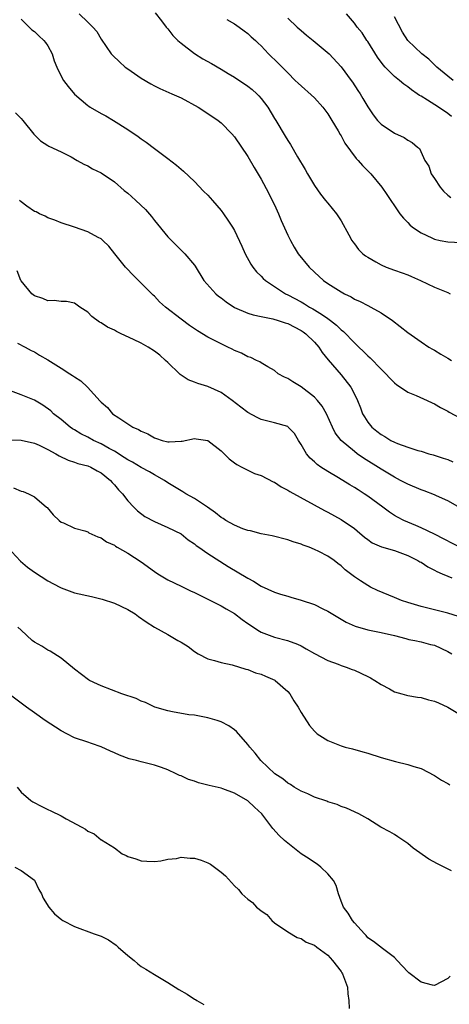
# Model space of a CAD drawing. Units: inches. Extents: x 2661000 to 2664000, y 1554000 to 1557000.
# Drawn here: x 2661179 to 2661243, y 1555710 to 1555858 of the extents above; entities that cross this region are included whole.
import ezdxf

# ---------------------------------------------------------------- set-up
doc = ezdxf.new("R2010")
doc.units = ezdxf.units.IN
doc.header["$MEASUREMENT"] = 0
doc.layers.add('LD26611554_2ft', color=134, linetype='Continuous')

msp = doc.modelspace()

# ---------------------------------------------------------------- linework, layer by layer
at = {"layer": 'LD26611554_2ft'}
for points, elevation in [([(2661187.73, 1555859), (2661189, 1555857.71), (2661189.78, 1555857), (2661190.35, 1555856.35), (2661191, 1555855.19), (2661192.51, 1555853), (2661192.75, 1555852.75), (2661193.76, 1555851.76), (2661194.63, 1555851), (2661195, 1555850.74), (2661197, 1555849.35), (2661198.46, 1555848.46), (2661199, 1555848.17), (2661199.8, 1555847.8), (2661201.63, 1555847), (2661203, 1555846.37), (2661205.54, 1555845), (2661207.63, 1555843.63), (2661208.54, 1555843), (2661209, 1555842.61), (2661210.6, 1555841), (2661211, 1555840.52), (2661213, 1555837.59), (2661213.94, 1555835.94), (2661215, 1555834.2), (2661216.11, 1555832.11), (2661216.67, 1555831), (2661217, 1555830.31), (2661217.59, 1555829), (2661218, 1555828), (2661219, 1555825.79), (2661219.4, 1555825), (2661219.97, 1555823.97), (2661220.58, 1555823), (2661222.2, 1555821), (2661223, 1555820.24), (2661224.36, 1555819), (2661225, 1555818.55), (2661227, 1555817.28), (2661227.52, 1555817), (2661228.52, 1555816.52), (2661229, 1555816.2), (2661229.84, 1555815.84), (2661231, 1555815.22), (2661231.47, 1555815), (2661233, 1555814.13), (2661234.69, 1555813), (2661237, 1555811.18), (2661239, 1555809.78), (2661240.17, 1555809), (2661240.69, 1555808.69), (2661241, 1555808.51), (2661241.94, 1555807.94), (2661243, 1555807.35), (2661243.58, 1555807)], 8384), ([(2661199.13, 1555859.13), (2661200.08, 1555857.92), (2661200.77, 1555857), (2661200.86, 1555856.86), (2661201, 1555856.72), (2661201.74, 1555855.74), (2661202.5, 1555855), (2661203, 1555854.57), (2661205, 1555853.01), (2661206.24, 1555852.24), (2661207.55, 1555851.55), (2661209, 1555850.7), (2661210.04, 1555850.04), (2661211, 1555849.46), (2661213, 1555848.12), (2661213.64, 1555847.64), (2661214.36, 1555847), (2661214.68, 1555846.68), (2661215, 1555846.3), (2661216, 1555845), (2661217, 1555843.29), (2661217.19, 1555843), (2661218.63, 1555840.63), (2661219, 1555839.96), (2661219.4, 1555839.4), (2661220.48, 1555837.52), (2661221.61, 1555835.61), (2661221.95, 1555835), (2661223, 1555833.24), (2661223.91, 1555831.91), (2661224.68, 1555831), (2661225, 1555830.58), (2661226.29, 1555829), (2661227, 1555827.92), (2661228.18, 1555825.82), (2661228.62, 1555825), (2661228.77, 1555824.77), (2661229, 1555824.49), (2661229.63, 1555823.63), (2661230.28, 1555823), (2661230.67, 1555822.67), (2661231, 1555822.46), (2661232.22, 1555821.78), (2661233, 1555821.31), (2661233.76, 1555821), (2661235, 1555820.54), (2661236.14, 1555820.14), (2661237, 1555819.82), (2661237.58, 1555819.58), (2661238.91, 1555819), (2661241, 1555817.97), (2661243, 1555817.17), (2661243.35, 1555817)], 8382), ([(2661243.58, 1555843.58), (2661243, 1555844.04), (2661241.62, 1555845), (2661239.96, 1555846.04), (2661239, 1555846.61), (2661238.74, 1555846.74), (2661238.41, 1555847), (2661237.57, 1555847.57), (2661237, 1555848.04), (2661236.42, 1555848.42), (2661235.74, 1555849), (2661235, 1555849.58), (2661233.59, 1555851), (2661233.31, 1555851.31), (2661232.48, 1555852.48), (2661231, 1555854.84), (2661230.88, 1555855), (2661230.14, 1555856.14), (2661229.39, 1555857), (2661229, 1555857.57), (2661227.79, 1555859)], 8376), ([(2661243.81, 1555849), (2661243, 1555849.64), (2661241.34, 1555851), (2661241.18, 1555851.18), (2661241, 1555851.33), (2661240.18, 1555852.17), (2661239.1, 1555853), (2661237, 1555854.99), (2661236.22, 1555856.22), (2661235, 1555858.51)], 8374), ([(2661179, 1555858.18), (2661180.21, 1555857), (2661180.59, 1555856.59), (2661181, 1555856.31), (2661181.67, 1555855.67), (2661182.43, 1555855), (2661182.66, 1555854.66), (2661183, 1555854.19), (2661183.67, 1555853), (2661183.95, 1555851.95), (2661184.35, 1555851), (2661185, 1555849.65), (2661185.34, 1555849), (2661186.06, 1555848.06), (2661187, 1555846.95), (2661189, 1555845.25), (2661189.14, 1555845.14), (2661189.36, 1555845), (2661191, 1555844.04), (2661191.69, 1555843.69), (2661192.87, 1555843), (2661195, 1555841.65), (2661196.58, 1555840.58), (2661197, 1555840.24), (2661197.74, 1555839.74), (2661199, 1555838.78), (2661201, 1555837.3), (2661202.3, 1555836.3), (2661203.37, 1555835.37), (2661205, 1555833.81), (2661206.38, 1555832.38), (2661207, 1555831.77), (2661207.7, 1555831), (2661209, 1555829.47), (2661209.35, 1555829), (2661210.03, 1555828.03), (2661210.7, 1555827), (2661211, 1555826.48), (2661212.13, 1555824.13), (2661212.62, 1555823), (2661213.45, 1555821.45), (2661213.75, 1555821), (2661214.3, 1555820.3), (2661215, 1555819.64), (2661215.3, 1555819.3), (2661215.65, 1555819), (2661218.68, 1555817), (2661219, 1555816.85), (2661221, 1555815.76), (2661221.49, 1555815.49), (2661222.28, 1555815), (2661222.75, 1555814.75), (2661223, 1555814.6), (2661224.19, 1555813.81), (2661225, 1555813.3), (2661225.42, 1555813), (2661226.3, 1555812.3), (2661227, 1555811.6), (2661227.34, 1555811.34), (2661229, 1555809.61), (2661229.33, 1555809.33), (2661229.64, 1555809), (2661230.35, 1555808.35), (2661231, 1555807.67), (2661231.37, 1555807.37), (2661233, 1555805.67), (2661233.71, 1555805), (2661234.32, 1555804.32), (2661235, 1555803.62), (2661235.35, 1555803.35), (2661235.9, 1555803), (2661237, 1555802.25), (2661238.26, 1555801.74), (2661239.92, 1555801), (2661240.64, 1555800.64), (2661241, 1555800.47), (2661241.93, 1555799.93), (2661243, 1555799.37), (2661243.22, 1555799.22), (2661245, 1555798.26)], 8386), ([(2661209.88, 1555858.12), (2661211, 1555857.46), (2661211.71, 1555857), (2661212.44, 1555856.44), (2661213, 1555856.04), (2661213.53, 1555855.53), (2661214.14, 1555855), (2661214.56, 1555854.56), (2661215, 1555854.16), (2661216.13, 1555853), (2661217.58, 1555851.58), (2661219, 1555850.11), (2661220.11, 1555849), (2661220.56, 1555848.56), (2661223, 1555846.37), (2661224.25, 1555845), (2661224.56, 1555844.56), (2661225, 1555843.98), (2661225.63, 1555843), (2661226.57, 1555841.43), (2661226.87, 1555840.87), (2661227, 1555840.68), (2661227.58, 1555839.58), (2661229.28, 1555837.28), (2661229.57, 1555837), (2661230.21, 1555836.21), (2661231.48, 1555835), (2661233.13, 1555833), (2661233.86, 1555831.86), (2661234.47, 1555831), (2661235, 1555830.17), (2661235.83, 1555829), (2661236.34, 1555828.34), (2661237, 1555827.67), (2661237.31, 1555827.31), (2661237.71, 1555827), (2661239, 1555826.14), (2661240.61, 1555825.39), (2661241, 1555825.19), (2661241.87, 1555825), (2661243, 1555824.78), (2661245, 1555824.68)], 8380), ([(2661219, 1555858.32), (2661220.4, 1555857), (2661221, 1555856.47), (2661221.8, 1555855.8), (2661222.81, 1555855), (2661225.21, 1555853), (2661227, 1555851.04), (2661228.5, 1555849), (2661228.72, 1555848.72), (2661229.49, 1555847.5), (2661229.84, 1555847), (2661230.28, 1555846.28), (2661231, 1555845.01), (2661231.83, 1555843.83), (2661232.48, 1555843), (2661233, 1555842.42), (2661235, 1555841.06), (2661236.45, 1555840.45), (2661237, 1555840.04), (2661237.68, 1555839.68), (2661238.46, 1555839), (2661238.76, 1555838.76), (2661239.54, 1555837), (2661240.14, 1555836.14), (2661240.51, 1555835), (2661241, 1555834.29), (2661241.85, 1555833), (2661242.38, 1555832.38), (2661243, 1555831.78), (2661243.44, 1555831.44)], 8378), ([(2661178.14, 1555844.14), (2661179, 1555843.3), (2661179.26, 1555843), (2661180.93, 1555840.94), (2661181.92, 1555839.92), (2661183, 1555839.24), (2661183.14, 1555839.14), (2661185, 1555838.27), (2661186.49, 1555837.51), (2661187.43, 1555837), (2661188.41, 1555836.41), (2661189, 1555836.16), (2661189.73, 1555835.73), (2661191, 1555835.13), (2661193, 1555833.77), (2661194.48, 1555832.48), (2661195, 1555832.07), (2661195.57, 1555831.57), (2661196.21, 1555831), (2661197.65, 1555829.65), (2661198.56, 1555828.56), (2661199, 1555827.97), (2661201, 1555825.51), (2661202.26, 1555824.26), (2661203.55, 1555823), (2661205, 1555821.28), (2661205.12, 1555821.12), (2661206.42, 1555819), (2661208.19, 1555817), (2661208.63, 1555816.63), (2661209, 1555816.36), (2661209.77, 1555815.77), (2661211, 1555814.95), (2661213, 1555814.08), (2661213.81, 1555813.81), (2661215, 1555813.59), (2661216.75, 1555813.25), (2661217.55, 1555813), (2661218.62, 1555812.62), (2661219, 1555812.52), (2661221, 1555811.49), (2661221.3, 1555811.3), (2661221.71, 1555811), (2661223, 1555809.74), (2661223.67, 1555809), (2661224.17, 1555808.17), (2661225.07, 1555807.07), (2661227, 1555804.82), (2661228.45, 1555803), (2661229, 1555801.95), (2661229.45, 1555801), (2661229.9, 1555799.9), (2661230.23, 1555799), (2661230.51, 1555798.51), (2661231, 1555797.74), (2661231.59, 1555797), (2661232.38, 1555796.38), (2661233, 1555795.88), (2661233.58, 1555795.58), (2661234.45, 1555795), (2661235, 1555794.72), (2661235.48, 1555794.52), (2661237, 1555793.98), (2661238.52, 1555793.48), (2661239, 1555793.36), (2661240.18, 1555793), (2661240.82, 1555792.82), (2661242.33, 1555792.33), (2661243, 1555792.12), (2661243.78, 1555791.78)], 8388), ([(2661244.87, 1555784.87), (2661243, 1555785.92), (2661241.31, 1555786.69), (2661241, 1555786.85), (2661239.44, 1555787.44), (2661239, 1555787.59), (2661237, 1555788.42), (2661235.92, 1555789), (2661235, 1555789.47), (2661233, 1555790.67), (2661230.35, 1555792.35), (2661229.42, 1555793), (2661229, 1555793.31), (2661227, 1555794.98), (2661226.12, 1555796.12), (2661225.69, 1555797), (2661224.79, 1555799), (2661224.14, 1555800.14), (2661223.45, 1555801), (2661223, 1555801.48), (2661221, 1555803.01), (2661219.76, 1555803.76), (2661219, 1555804.29), (2661218.5, 1555804.5), (2661217.55, 1555805), (2661217, 1555805.47), (2661215.99, 1555806.01), (2661215, 1555806.64), (2661214.8, 1555806.8), (2661214.33, 1555807), (2661213.45, 1555807.45), (2661213, 1555807.54), (2661212.07, 1555808.07), (2661211, 1555808.49), (2661210.67, 1555808.67), (2661209.99, 1555809), (2661209, 1555809.46), (2661207, 1555810.49), (2661205.44, 1555811.44), (2661204.25, 1555812.25), (2661203, 1555813.16), (2661200.66, 1555815), (2661199.78, 1555815.78), (2661199, 1555816.62), (2661198.8, 1555816.79), (2661196.62, 1555819), (2661195.8, 1555819.8), (2661194.82, 1555820.82), (2661194.66, 1555821), (2661193.04, 1555823), (2661192.14, 1555824.15), (2661191.25, 1555825), (2661191, 1555825.22), (2661190.56, 1555825.44), (2661189, 1555826.3), (2661187, 1555827), (2661185, 1555827.63), (2661184.04, 1555828.04), (2661183, 1555828.37), (2661182.61, 1555828.61), (2661181.75, 1555829), (2661181.26, 1555829.26), (2661181, 1555829.35), (2661179.86, 1555830.14), (2661179, 1555830.76), (2661178.76, 1555831)], 8390), ([(2661245.28, 1555778.72), (2661241, 1555780.94), (2661239, 1555781.9), (2661238.23, 1555782.23), (2661237, 1555782.73), (2661236.41, 1555783), (2661235.47, 1555783.47), (2661235, 1555783.75), (2661234.24, 1555784.24), (2661233.25, 1555785), (2661231, 1555786.65), (2661230.47, 1555787), (2661229.56, 1555787.56), (2661229, 1555787.94), (2661228.32, 1555788.32), (2661226.61, 1555789.39), (2661225, 1555790.34), (2661223.98, 1555791), (2661223.4, 1555791.4), (2661223, 1555791.79), (2661222.34, 1555792.34), (2661221.81, 1555793), (2661221, 1555794.4), (2661220.59, 1555795), (2661220.01, 1555796.01), (2661219.08, 1555797), (2661219, 1555797.07), (2661217, 1555797.63), (2661215, 1555798.11), (2661214.41, 1555798.41), (2661213, 1555799.17), (2661211.98, 1555799.98), (2661210.65, 1555801), (2661209, 1555802.16), (2661207, 1555803.08), (2661205.51, 1555803.51), (2661205, 1555803.73), (2661204.08, 1555804.08), (2661202.88, 1555804.88), (2661202.77, 1555805), (2661201, 1555806.66), (2661200.68, 1555807), (2661199.8, 1555807.8), (2661199, 1555808.4), (2661198.06, 1555809), (2661197, 1555809.6), (2661195.85, 1555810.15), (2661194, 1555811), (2661193.33, 1555811.33), (2661193, 1555811.53), (2661191.98, 1555811.98), (2661191, 1555812.64), (2661190.74, 1555812.74), (2661189.59, 1555813.59), (2661189, 1555814.22), (2661187.79, 1555815), (2661187, 1555815.6), (2661185.81, 1555815.81), (2661185, 1555815.83), (2661183.97, 1555815.97), (2661183, 1555815.93), (2661182.26, 1555816.26), (2661181, 1555816.7), (2661180.59, 1555817), (2661179, 1555818.95), (2661178.97, 1555819), (2661178.43, 1555820.43)], 8392), ([(2661178.44, 1555809.56), (2661179.6, 1555809), (2661180.5, 1555808.5), (2661181, 1555808.26), (2661181.76, 1555807.76), (2661183, 1555807.06), (2661185, 1555805.85), (2661186.33, 1555805), (2661186.73, 1555804.73), (2661187, 1555804.53), (2661187.94, 1555803.94), (2661188.95, 1555803), (2661190.88, 1555800.88), (2661191, 1555800.73), (2661191.94, 1555799.94), (2661192.73, 1555799), (2661193.64, 1555798.36), (2661195.76, 1555797), (2661196.63, 1555796.63), (2661197, 1555796.37), (2661197.99, 1555795.99), (2661199, 1555795.36), (2661199.29, 1555795.29), (2661200.16, 1555795), (2661201, 1555794.8), (2661201.23, 1555794.77), (2661203, 1555794.87), (2661203.14, 1555794.86), (2661205, 1555795.27), (2661205.25, 1555795.25), (2661207, 1555794.98), (2661209, 1555793.41), (2661209.46, 1555793), (2661210.21, 1555792.21), (2661211, 1555791.65), (2661211.36, 1555791.36), (2661212.13, 1555791), (2661213, 1555790.52), (2661214.02, 1555790.02), (2661215, 1555789.72), (2661216.79, 1555788.79), (2661217, 1555788.73), (2661218.01, 1555788.01), (2661219, 1555787.53), (2661219.31, 1555787.31), (2661224.49, 1555784.49), (2661225, 1555784.23), (2661227, 1555783.13), (2661229, 1555781.76), (2661229.42, 1555781.42), (2661230.5, 1555780.5), (2661231, 1555780.12), (2661231.66, 1555779.66), (2661233.06, 1555779.06), (2661235, 1555778.48), (2661237, 1555777.74), (2661238.53, 1555777), (2661238.81, 1555776.81), (2661239, 1555776.72), (2661240.03, 1555776.03), (2661241, 1555775.56), (2661241.35, 1555775.35), (2661242.18, 1555775), (2661243, 1555774.62), (2661243.61, 1555774.39)], 8394), ([(2661244.59, 1555768.59), (2661243, 1555769.07), (2661240.22, 1555769.78), (2661239, 1555770.07), (2661237, 1555770.68), (2661236.05, 1555771), (2661235, 1555771.45), (2661232.48, 1555772.48), (2661231.42, 1555773), (2661231, 1555773.22), (2661229.93, 1555773.93), (2661229, 1555774.56), (2661227.61, 1555775.61), (2661227, 1555776.21), (2661226.53, 1555776.53), (2661225.95, 1555777), (2661225, 1555777.64), (2661223.66, 1555778.34), (2661223, 1555778.66), (2661222.19, 1555779), (2661221.31, 1555779.31), (2661221, 1555779.45), (2661219.8, 1555779.8), (2661219, 1555780.1), (2661216.68, 1555780.68), (2661215, 1555780.97), (2661213.41, 1555781.41), (2661213, 1555781.47), (2661212.26, 1555781.74), (2661211, 1555782.26), (2661209.73, 1555783), (2661209.29, 1555783.29), (2661209, 1555783.45), (2661208.14, 1555784.14), (2661206.96, 1555784.96), (2661205, 1555786.3), (2661203.72, 1555787), (2661203.28, 1555787.28), (2661203, 1555787.44), (2661201, 1555788.65), (2661200.49, 1555789), (2661199, 1555789.83), (2661198.27, 1555790.27), (2661197, 1555790.94), (2661195.71, 1555791.71), (2661195, 1555792.07), (2661194.45, 1555792.45), (2661193, 1555793.37), (2661192.2, 1555793.8), (2661191, 1555794.48), (2661189.86, 1555795), (2661189, 1555795.47), (2661187.98, 1555795.98), (2661187, 1555796.59), (2661186.73, 1555796.73), (2661186.35, 1555797), (2661185, 1555798.13), (2661183.88, 1555799), (2661183.44, 1555799.44), (2661182.28, 1555800.28), (2661181, 1555801.01), (2661179, 1555801.82), (2661177, 1555802.56)], 8396), ([(2661177.07, 1555795.07), (2661179, 1555795.03), (2661181, 1555794.59), (2661181.73, 1555794.27), (2661183, 1555793.65), (2661184.2, 1555793), (2661184.7, 1555792.7), (2661186.05, 1555792.05), (2661187, 1555791.73), (2661187.52, 1555791.52), (2661189, 1555791.18), (2661189.44, 1555791), (2661190.43, 1555790.43), (2661191, 1555790.15), (2661192.43, 1555789), (2661192.67, 1555788.67), (2661193, 1555788.34), (2661193.59, 1555787.59), (2661194.19, 1555787), (2661195, 1555785.95), (2661195.9, 1555785), (2661196.45, 1555784.45), (2661197.57, 1555783.57), (2661199, 1555782.81), (2661201, 1555781.92), (2661202.99, 1555780.99), (2661204.08, 1555780.08), (2661205, 1555779.48), (2661205.25, 1555779.25), (2661205.64, 1555779), (2661207, 1555778.02), (2661210.08, 1555776.08), (2661213, 1555774.35), (2661213.87, 1555773.87), (2661215, 1555773.13), (2661217, 1555772.24), (2661217.92, 1555771.92), (2661219, 1555771.65), (2661219.48, 1555771.48), (2661221, 1555771.06), (2661223, 1555770.38), (2661224.28, 1555769.72), (2661225, 1555769.39), (2661227, 1555768.18), (2661227.76, 1555767.76), (2661229.13, 1555767.13), (2661231, 1555766.59), (2661233, 1555766.21), (2661235, 1555765.73), (2661236.72, 1555765.28), (2661237.15, 1555765.15), (2661238.05, 1555765), (2661239, 1555764.79), (2661240.41, 1555764.41), (2661241, 1555764.27), (2661243, 1555763.34), (2661243.62, 1555763)], 8398), ([(2661177.87, 1555787.87), (2661179, 1555787.38), (2661179.31, 1555787.31), (2661180.13, 1555787), (2661181, 1555786.54), (2661182.83, 1555785), (2661182.92, 1555784.92), (2661183.81, 1555783.81), (2661184.69, 1555783), (2661185, 1555782.75), (2661185.38, 1555782.62), (2661187, 1555781.84), (2661188.56, 1555781.44), (2661189, 1555781.26), (2661189.15, 1555781.15), (2661190.53, 1555780.53), (2661191, 1555780.4), (2661191.81, 1555779.81), (2661193, 1555779.27), (2661193.15, 1555779.15), (2661193.41, 1555779), (2661195, 1555778.1), (2661197, 1555776.81), (2661199, 1555775.34), (2661199.49, 1555775), (2661201, 1555774.1), (2661203, 1555773.15), (2661204.43, 1555772.43), (2661205, 1555772.17), (2661209, 1555770.19), (2661209.76, 1555769.76), (2661211, 1555769.04), (2661212.14, 1555768.14), (2661213, 1555767.54), (2661213.85, 1555767), (2661214.53, 1555766.53), (2661215, 1555766.26), (2661216.23, 1555765.77), (2661217, 1555765.48), (2661218.98, 1555764.98), (2661220.45, 1555764.45), (2661221, 1555764.18), (2661221.74, 1555763.74), (2661223.03, 1555763.03), (2661225, 1555761.97), (2661226.56, 1555761.44), (2661227, 1555761.25), (2661227.76, 1555761), (2661228.64, 1555760.64), (2661229, 1555760.52), (2661231, 1555759.6), (2661231.39, 1555759.39), (2661232.04, 1555759), (2661233, 1555758.37), (2661234.28, 1555757.72), (2661235, 1555757.31), (2661236.1, 1555757), (2661236.79, 1555756.79), (2661237, 1555756.76), (2661238.47, 1555756.47), (2661239, 1555756.42), (2661240.1, 1555756.1), (2661241, 1555755.88), (2661241.62, 1555755.62), (2661243, 1555754.99), (2661245, 1555753.81)], 8400), ([(2661176.94, 1555779), (2661178.91, 1555776.91), (2661179.98, 1555775.98), (2661181, 1555775.23), (2661183, 1555773.95), (2661184.8, 1555773), (2661185, 1555772.88), (2661187, 1555772.12), (2661189.57, 1555771.57), (2661191.18, 1555771.18), (2661193, 1555770.57), (2661195, 1555769.64), (2661196.13, 1555769), (2661196.61, 1555768.61), (2661197.77, 1555767.77), (2661198.99, 1555766.99), (2661201, 1555765.89), (2661202.52, 1555765), (2661203, 1555764.75), (2661204.08, 1555764.08), (2661205, 1555763.34), (2661205.54, 1555763), (2661207, 1555762.25), (2661208.02, 1555761.98), (2661209, 1555761.7), (2661210.65, 1555761.35), (2661212.7, 1555760.7), (2661213, 1555760.64), (2661214.15, 1555760.15), (2661215, 1555759.94), (2661215.64, 1555759.64), (2661217.05, 1555759.05), (2661217.13, 1555759), (2661219, 1555757.32), (2661219.32, 1555757), (2661219.93, 1555755.93), (2661220.58, 1555755), (2661221, 1555754.2), (2661222.24, 1555752.24), (2661223, 1555751.37), (2661223.19, 1555751.19), (2661223.43, 1555751), (2661225, 1555750), (2661227, 1555749.19), (2661227.6, 1555749), (2661228.72, 1555748.72), (2661230.28, 1555748.28), (2661231, 1555748.07), (2661233, 1555747.44), (2661235.18, 1555746.82), (2661237, 1555746.41), (2661237.89, 1555746.11), (2661239, 1555745.81), (2661241, 1555744.76), (2661242.04, 1555744.04), (2661243, 1555743.53), (2661243.32, 1555743.32)], 8402), ([(2661243.54, 1555730.46), (2661242.48, 1555731), (2661241.47, 1555731.47), (2661240.18, 1555732.18), (2661237.83, 1555733.83), (2661237, 1555734.52), (2661235.53, 1555735.53), (2661235, 1555735.91), (2661234.3, 1555736.3), (2661232.98, 1555737), (2661231, 1555738.22), (2661229.68, 1555739), (2661227.83, 1555739.83), (2661227, 1555740.08), (2661226.39, 1555740.39), (2661225, 1555740.79), (2661224.87, 1555740.87), (2661223, 1555741.49), (2661222, 1555742), (2661221, 1555742.38), (2661219.97, 1555743), (2661219.39, 1555743.39), (2661219, 1555743.61), (2661218.24, 1555744.24), (2661217.08, 1555745), (2661214.95, 1555747), (2661214.09, 1555748.09), (2661213.31, 1555749), (2661213, 1555749.4), (2661211.32, 1555751.32), (2661211, 1555751.59), (2661210.17, 1555752.17), (2661209, 1555752.8), (2661208.39, 1555753), (2661207, 1555753.41), (2661206.52, 1555753.48), (2661205, 1555753.77), (2661204.14, 1555753.86), (2661201.72, 1555754.28), (2661201, 1555754.43), (2661199.08, 1555755), (2661197.68, 1555755.68), (2661197, 1555755.91), (2661196.28, 1555756.28), (2661194.13, 1555757), (2661191, 1555758.21), (2661190.44, 1555758.44), (2661189.27, 1555759), (2661189.1, 1555759.1), (2661187, 1555760.67), (2661185, 1555762.34), (2661183.38, 1555763.38), (2661183, 1555763.54), (2661182.12, 1555764.12), (2661181, 1555764.73), (2661180.64, 1555765), (2661179, 1555766.52), (2661178.51, 1555767)], 8404), ([(2661243.36, 1555714.64), (2661243, 1555714.3), (2661241, 1555713.23), (2661240.72, 1555713.28), (2661239, 1555713.76), (2661237.15, 1555715.15), (2661237, 1555715.28), (2661235.39, 1555717), (2661235, 1555717.43), (2661233.2, 1555718.8), (2661231.86, 1555719.86), (2661231, 1555720.41), (2661230.75, 1555720.75), (2661230.5, 1555721), (2661229, 1555722.62), (2661228.72, 1555723), (2661228.08, 1555724.08), (2661227.38, 1555725), (2661227, 1555725.88), (2661226.6, 1555727), (2661226.26, 1555728.26), (2661225.87, 1555729), (2661225, 1555730), (2661223.96, 1555731), (2661223.43, 1555731.43), (2661223, 1555731.67), (2661222.23, 1555732.23), (2661221.01, 1555733), (2661218.53, 1555735), (2661217.72, 1555735.72), (2661216.77, 1555736.77), (2661216.62, 1555737), (2661215.11, 1555739), (2661213.99, 1555739.99), (2661213, 1555740.94), (2661211, 1555742.07), (2661209.25, 1555742.75), (2661209, 1555742.83), (2661207.23, 1555743.23), (2661207, 1555743.31), (2661205.63, 1555743.63), (2661205, 1555743.88), (2661204.13, 1555744.13), (2661203, 1555744.68), (2661202.75, 1555744.75), (2661202.25, 1555745), (2661201, 1555745.57), (2661200.06, 1555745.94), (2661199, 1555746.3), (2661197, 1555746.81), (2661196.29, 1555747), (2661195.22, 1555747.22), (2661193.77, 1555747.77), (2661193, 1555748.12), (2661192.41, 1555748.41), (2661191, 1555749.03), (2661189.56, 1555749.56), (2661189, 1555749.73), (2661187, 1555750.38), (2661185.85, 1555751), (2661185, 1555751.42), (2661182.63, 1555753), (2661181, 1555754.16), (2661179.79, 1555755), (2661179, 1555755.61), (2661177, 1555757.09)], 8406), ([(2661178.39, 1555743), (2661179, 1555742.25), (2661180.44, 1555741), (2661180.77, 1555740.77), (2661182.09, 1555740.09), (2661183, 1555739.66), (2661183.46, 1555739.46), (2661185, 1555738.67), (2661185.78, 1555738.22), (2661188.09, 1555737), (2661188.67, 1555736.67), (2661189, 1555736.38), (2661189.97, 1555735.97), (2661191, 1555735.11), (2661191.08, 1555735.08), (2661193, 1555733.9), (2661194.14, 1555733), (2661194.74, 1555732.74), (2661195, 1555732.6), (2661196.23, 1555732.23), (2661197, 1555731.94), (2661197.88, 1555731.88), (2661199, 1555731.85), (2661199.94, 1555731.94), (2661201, 1555732.17), (2661202.3, 1555732.3), (2661203, 1555732.47), (2661204.34, 1555732.34), (2661205, 1555732.35), (2661206.02, 1555732.02), (2661207, 1555731.65), (2661207.43, 1555731.43), (2661209, 1555730.23), (2661209.68, 1555729.68), (2661211, 1555728.2), (2661211.62, 1555727.62), (2661212.11, 1555727), (2661213, 1555726.18), (2661213.7, 1555725.7), (2661214.3, 1555725), (2661214.7, 1555724.7), (2661215, 1555724.43), (2661215.88, 1555723.88), (2661216.63, 1555723), (2661217, 1555722.66), (2661219, 1555721.28), (2661220.43, 1555720.43), (2661221, 1555720.27), (2661221.76, 1555719.76), (2661223, 1555719.27), (2661223.34, 1555719), (2661225, 1555717.8), (2661225.69, 1555717), (2661227, 1555715.33), (2661227.13, 1555715.13), (2661227.21, 1555715), (2661227.97, 1555713), (2661228.01, 1555712.01), (2661228.18, 1555711), (2661228.21, 1555709.79)], 8408), ([(2661178.08, 1555731), (2661179, 1555730.51), (2661181, 1555729.02), (2661181.65, 1555727.65), (2661182.08, 1555727), (2661182.32, 1555726.32), (2661183.15, 1555725), (2661183.99, 1555723.99), (2661185.11, 1555723.11), (2661185.28, 1555723), (2661187, 1555722.1), (2661189.95, 1555721), (2661191, 1555720.65), (2661192.11, 1555720.11), (2661193.27, 1555719.27), (2661193.55, 1555719), (2661195, 1555717.72), (2661195.98, 1555717), (2661196.51, 1555716.51), (2661197, 1555716.11), (2661197.71, 1555715.71), (2661199, 1555714.9), (2661201, 1555713.71), (2661202.65, 1555712.65), (2661203.92, 1555711.92), (2661205, 1555711.21), (2661205.14, 1555711.14), (2661205.34, 1555711), (2661206.41, 1555710.41)], 8410)]:
    msp.add_lwpolyline(points, dxfattribs=dict(at, elevation=elevation))

doc.saveas('drawing.dxf')
